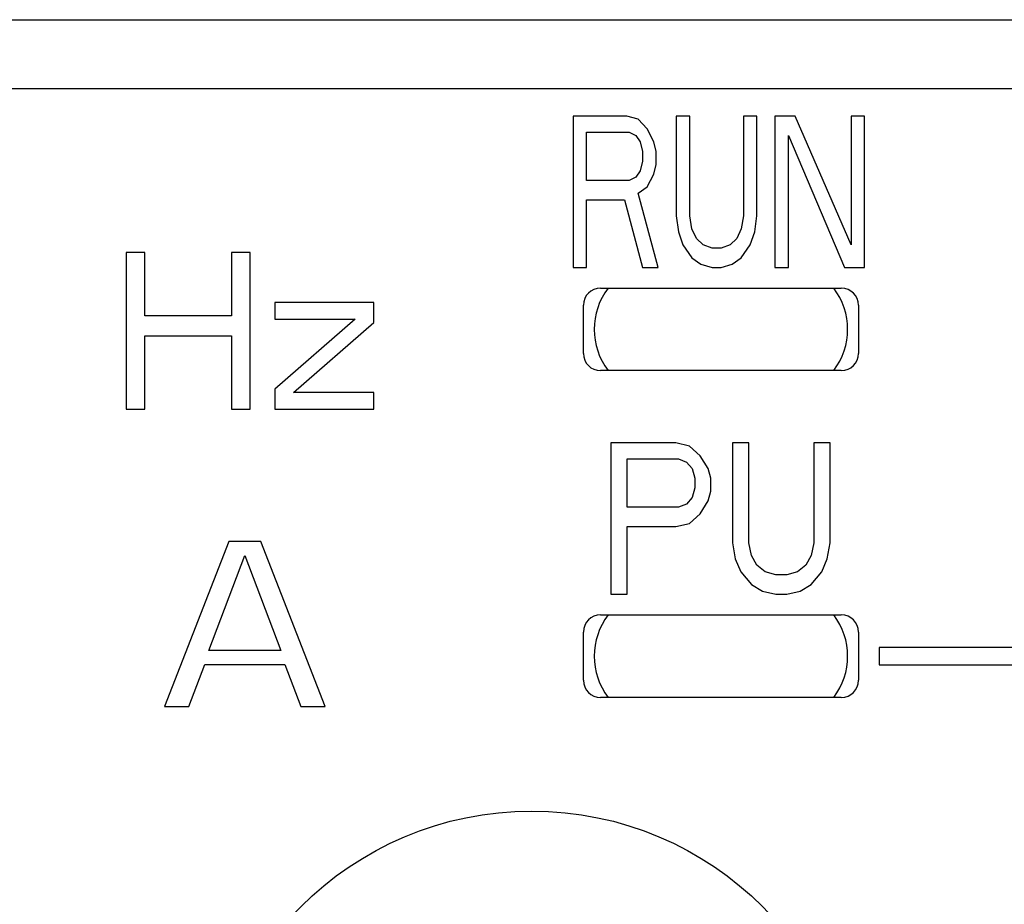
# Model space of a CAD drawing. Units: millimetres. Extents: x 39 to 520, y -30 to 298.
# Drawn here: x 112 to 126, y 175 to 187 of the extents above; entities that cross this region are included whole.
import ezdxf

# ---------------------------------------------------------------- set-up
doc = ezdxf.new("R2010")
doc.units = ezdxf.units.MM
doc.layers.add('11', color=7, linetype='CONTINUOUS')

msp = doc.modelspace()

# ---------------------------------------------------------------- linework, layer by layer
at = {"layer": '11'}
for p, q in [((82.777, 187.372), (140.527, 187.372)), ((81.777, 186.372), (141.527, 186.372)), ((119.877, 185.972), (119.877, 183.772)), ((120.66, 185.972), (119.877, 185.972)), ((120.823, 185.925), (120.66, 185.972)), ((121.377, 185.972), (121.377, 184.521)), ((121.573, 185.972), (121.377, 185.972)), ((121.573, 184.521), (121.573, 185.972)), ((122.355, 185.972), (122.355, 184.521)), ((122.551, 185.972), (122.355, 185.972)), ((122.551, 184.521), (122.551, 185.972)), ((122.812, 185.972), (122.812, 183.772)), ((123.105, 185.972), (122.812, 185.972)), ((123.921, 184.1), (123.105, 185.972)), ((123.921, 185.972), (123.921, 184.1)), ((124.116, 185.972), (123.921, 185.972)), ((124.116, 183.772), (124.116, 185.972)), ((120.953, 185.785), (120.823, 185.925)), ((120.073, 185.036), (120.073, 185.738)), ((120.073, 185.738), (120.692, 185.738)), ((120.692, 185.738), (120.79, 185.691)), ((120.79, 185.691), (120.855, 185.598)), ((121.051, 185.598), (120.953, 185.785)), ((123.008, 183.772), (123.008, 185.691)), ((123.008, 185.691), (123.823, 183.772)), ((120.855, 185.598), (120.888, 185.457)), ((121.084, 185.457), (121.051, 185.598)), ((120.888, 185.457), (120.888, 185.317)), ((121.084, 185.27), (121.084, 185.457)), ((120.888, 185.317), (120.855, 185.176)), ((121.051, 185.129), (121.084, 185.27)), ((120.79, 185.083), (120.692, 185.036)), ((120.855, 185.176), (120.79, 185.083)), ((120.953, 184.942), (121.051, 185.129)), ((120.692, 185.036), (120.073, 185.036)), ((120.823, 184.849), (120.953, 184.942)), ((121.116, 183.772), (120.823, 184.849)), ((120.073, 183.772), (120.073, 184.755)), ((120.073, 184.755), (120.627, 184.755)), ((120.627, 184.755), (120.888, 183.772)), ((121.377, 184.521), (121.41, 184.287)), ((121.605, 184.334), (121.573, 184.521)), ((122.355, 184.521), (122.323, 184.334)), ((122.518, 184.287), (122.551, 184.521)), ((121.41, 184.287), (121.475, 184.1)), ((121.671, 184.193), (121.605, 184.334)), ((122.323, 184.334), (122.258, 184.193)), ((122.453, 184.1), (122.518, 184.287)), ((121.475, 184.1), (121.605, 183.912)), ((121.768, 184.1), (121.671, 184.193)), ((121.899, 184.053), (121.768, 184.1)), ((122.16, 184.1), (122.029, 184.053)), ((122.258, 184.193), (122.16, 184.1)), ((122.323, 183.912), (122.453, 184.1)), ((113.381, 183.989), (113.381, 181.711)), ((113.651, 183.989), (113.381, 183.989)), ((113.651, 183.068), (113.651, 183.989)), ((114.911, 183.989), (114.911, 183.068)), ((115.181, 183.989), (114.911, 183.989)), ((115.181, 181.711), (115.181, 183.989)), ((122.029, 184.053), (121.899, 184.053)), ((121.605, 183.912), (121.736, 183.819)), ((121.736, 183.819), (121.899, 183.772)), ((122.029, 183.772), (122.192, 183.819)), ((122.192, 183.819), (122.323, 183.912)), ((119.877, 183.772), (120.073, 183.772)), ((120.888, 183.772), (121.116, 183.772)), ((121.899, 183.772), (122.029, 183.772)), ((122.812, 183.772), (123.008, 183.772)), ((123.823, 183.772), (124.116, 183.772)), ((120.277, 183.472), (123.777, 183.472)), ((115.541, 183.262), (115.541, 183.02)), ((116.981, 183.262), (115.541, 183.262)), ((116.981, 182.971), (116.981, 183.262)), ((120.027, 182.522), (120.027, 183.222)), ((124.027, 183.222), (124.027, 182.522)), ((114.911, 183.068), (113.651, 183.068)), ((116.711, 183.02), (115.541, 182.002)), ((115.541, 183.02), (116.711, 183.02)), ((115.811, 181.954), (116.981, 182.971)), ((113.651, 181.711), (113.651, 182.778)), ((113.651, 182.778), (114.911, 182.778)), ((114.911, 182.778), (114.911, 181.711)), ((123.777, 182.272), (120.277, 182.272)), ((115.541, 182.002), (115.541, 181.711)), ((116.981, 181.954), (115.811, 181.954)), ((116.981, 181.711), (116.981, 181.954)), ((113.381, 181.711), (113.651, 181.711)), ((114.911, 181.711), (115.181, 181.711)), ((115.541, 181.711), (116.981, 181.711)), ((120.427, 181.222), (120.427, 179.022)), ((121.371, 181.222), (120.427, 181.222)), ((121.568, 181.175), (121.371, 181.222)), ((122.197, 181.222), (122.197, 179.771)), ((122.433, 181.222), (122.197, 181.222)), ((122.433, 179.771), (122.433, 181.222)), ((123.377, 181.222), (123.377, 179.771)), ((123.613, 181.222), (123.377, 181.222)), ((123.613, 179.771), (123.613, 181.222)), ((121.725, 181.035), (121.568, 181.175)), ((120.663, 180.286), (120.663, 180.988)), ((120.663, 180.988), (121.41, 180.988)), ((121.41, 180.988), (121.528, 180.941)), ((121.528, 180.941), (121.607, 180.848)), ((121.843, 180.848), (121.725, 181.035)), ((121.607, 180.848), (121.646, 180.707)), ((121.882, 180.707), (121.843, 180.848)), ((121.646, 180.707), (121.646, 180.567)), ((121.882, 180.52), (121.882, 180.707)), ((121.646, 180.567), (121.607, 180.426)), ((121.843, 180.379), (121.882, 180.52)), ((121.607, 180.426), (121.528, 180.333)), ((121.725, 180.192), (121.843, 180.379)), ((121.41, 180.286), (120.663, 180.286)), ((121.528, 180.333), (121.41, 180.286)), ((121.568, 180.052), (121.725, 180.192)), ((120.663, 179.022), (120.663, 180.005)), ((120.663, 180.005), (121.371, 180.005)), ((121.371, 180.005), (121.568, 180.052)), ((114.872, 179.79), (113.939, 177.39)), ((115.339, 179.79), (114.872, 179.79)), ((116.272, 177.39), (115.339, 179.79)), ((122.197, 179.771), (122.236, 179.537)), ((122.472, 179.584), (122.433, 179.771)), ((123.377, 179.771), (123.337, 179.584)), ((123.573, 179.537), (123.613, 179.771)), ((114.58, 178.207), (115.105, 179.586)), ((115.105, 179.586), (115.63, 178.207)), ((122.236, 179.537), (122.315, 179.35)), ((122.551, 179.443), (122.472, 179.584)), ((123.337, 179.584), (123.259, 179.443)), ((123.495, 179.35), (123.573, 179.537)), ((122.669, 179.35), (122.551, 179.443)), ((123.259, 179.443), (123.141, 179.35)), ((122.315, 179.35), (122.472, 179.162)), ((122.826, 179.303), (122.669, 179.35)), ((122.983, 179.303), (122.826, 179.303)), ((123.141, 179.35), (122.983, 179.303)), ((123.337, 179.162), (123.495, 179.35)), ((122.472, 179.162), (122.629, 179.069)), ((123.18, 179.069), (123.337, 179.162)), ((120.427, 179.022), (120.663, 179.022)), ((122.629, 179.069), (122.826, 179.022)), ((122.826, 179.022), (122.983, 179.022)), ((122.983, 179.022), (123.18, 179.069)), ((120.277, 178.722), (123.777, 178.722)), ((120.027, 177.772), (120.027, 178.472)), ((124.027, 178.472), (124.027, 177.772)), ((124.327, 178.247), (124.327, 177.997)), ((127.727, 178.247), (124.327, 178.247)), ((115.63, 178.207), (114.58, 178.207)), ((114.289, 177.39), (114.522, 178.003)), ((114.522, 178.003), (115.689, 178.003)), ((115.689, 178.003), (115.922, 177.39)), ((124.327, 177.997), (127.727, 177.997)), ((123.777, 177.522), (120.277, 177.522)), ((113.939, 177.39), (114.289, 177.39)), ((115.922, 177.39), (116.272, 177.39))]:
    msp.add_line(p, q, dxfattribs=at)
for centre in [(119.277, 171.122), (130.277, 171.122)]:
    msp.add_circle(centre, 4.75, dxfattribs=at)
for centre, radius, start, end in [((120.277, 183.222), 0.25, 90, 180), ((121.177, 182.872), 0.992, 142.7618, 217.2382), ((122.877, 182.872), 0.992, 322.7618, 37.2382), ((123.777, 183.222), 0.25, 0, 90), ((120.277, 182.522), 0.25, 180, 270), ((123.777, 182.522), 0.25, 270, 0), ((120.277, 178.472), 0.25, 90, 180), ((121.177, 178.122), 0.992, 142.7618, 217.2382), ((122.877, 178.122), 0.992, 322.7618, 37.2382), ((123.777, 178.472), 0.25, 0, 90), ((120.277, 177.772), 0.25, 180, 270), ((123.777, 177.772), 0.25, 270, 0)]:
    msp.add_arc(centre, radius, start, end, dxfattribs=at)

doc.saveas('drawing.dxf')
